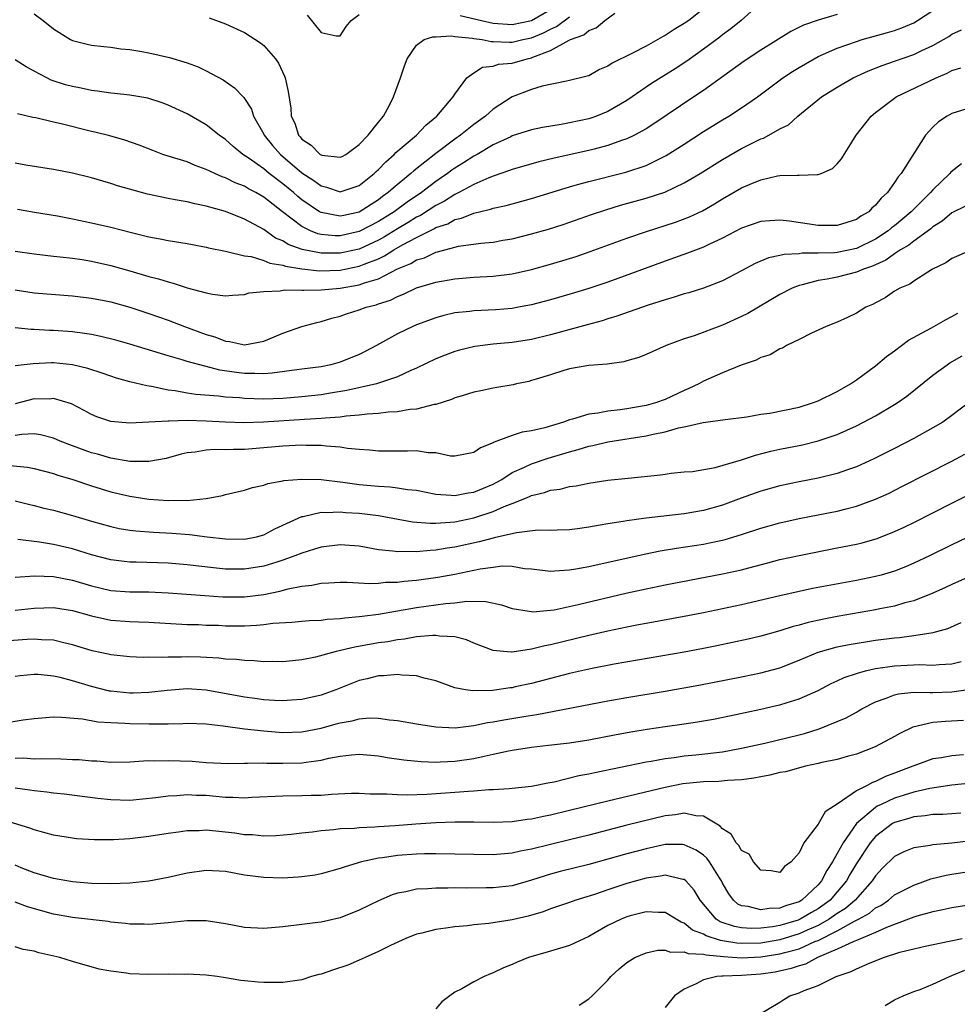
# Model space of a CAD drawing. Units: inches. Extents: x 2641205 to 2643000, y 1560000 to 1561272.
# Drawn here: x 2642217 to 2642316, y 1560388 to 1560491 of the extents above; entities that cross this region are included whole.
import ezdxf

# ---------------------------------------------------------------- set-up
doc = ezdxf.new("R2010")
doc.units = ezdxf.units.IN
doc.header["$MEASUREMENT"] = 0
doc.layers.add('LD26401560_2ft', color=104, linetype='Continuous')

msp = doc.modelspace()

# ---------------------------------------------------------------- linework, layer by layer
at = {"layer": 'LD26401560_2ft'}
for points, elevation in [([(2642295, 1560492.84), (2642292.94, 1560491), (2642291.88, 1560490.12), (2642291, 1560489.49), (2642290.73, 1560489.27), (2642289, 1560488.01), (2642287.25, 1560486.75), (2642286.05, 1560485.95), (2642283.58, 1560484.42), (2642281, 1560482.64), (2642279, 1560481.48), (2642277.83, 1560481), (2642277.22, 1560480.78), (2642277, 1560480.72), (2642275, 1560480.28), (2642274.11, 1560480.11), (2642272.18, 1560479.82), (2642271, 1560479.56), (2642269, 1560478.92), (2642268.85, 1560478.85), (2642267, 1560477.98), (2642265.33, 1560477), (2642265, 1560476.82), (2642263.89, 1560476.11), (2642263, 1560475.56), (2642262.67, 1560475.33), (2642262.24, 1560475), (2642261, 1560474.15), (2642259.51, 1560473), (2642258, 1560472), (2642256.64, 1560471), (2642255, 1560469.98), (2642253, 1560468.92), (2642251, 1560468.47), (2642250.47, 1560468.47), (2642249, 1560468.62), (2642248.68, 1560468.68), (2642247.91, 1560469), (2642247, 1560469.44), (2642244.98, 1560470.98), (2642243, 1560472.51), (2642242.17, 1560473), (2642241.41, 1560473.41), (2642241, 1560473.67), (2642240.03, 1560474.03), (2642239, 1560474.56), (2642238.66, 1560474.66), (2642237.89, 1560475), (2642237, 1560475.43), (2642235.83, 1560475.83), (2642235, 1560476.21), (2642233, 1560476.82), (2642232.45, 1560477), (2642231.39, 1560477.39), (2642229.96, 1560477.96), (2642228.48, 1560478.48), (2642226.92, 1560478.92), (2642225.33, 1560479.33), (2642225, 1560479.4), (2642221.8, 1560480.2), (2642221, 1560480.37), (2642219.18, 1560480.82), (2642218.87, 1560480.87), (2642217.25, 1560481.25)], 8336), ([(2642289, 1560492.22), (2642287.47, 1560491), (2642287, 1560490.67), (2642285.94, 1560490.06), (2642285, 1560489.42), (2642284.71, 1560489.29), (2642284.23, 1560489), (2642283, 1560488.33), (2642281.57, 1560487.57), (2642279.46, 1560486.54), (2642279, 1560486.21), (2642278.14, 1560485.86), (2642277, 1560485.23), (2642276.83, 1560485.17), (2642275, 1560484.71), (2642274.67, 1560484.67), (2642272.13, 1560484.13), (2642271, 1560483.78), (2642269, 1560483.03), (2642267, 1560481.72), (2642266.19, 1560481), (2642265, 1560480.14), (2642263.58, 1560479), (2642263, 1560478.6), (2642261, 1560477.1), (2642258.71, 1560475.29), (2642258.41, 1560475), (2642256.53, 1560473.47), (2642256.04, 1560473), (2642255.42, 1560472.58), (2642255, 1560472.25), (2642253, 1560470.97), (2642251.38, 1560470.62), (2642251, 1560470.52), (2642249, 1560470.92), (2642248.85, 1560471), (2642247, 1560472.25), (2642246.58, 1560472.58), (2642246.11, 1560473), (2642245, 1560473.91), (2642243.57, 1560475), (2642243, 1560475.47), (2642241.37, 1560476.63), (2642240.81, 1560477), (2642239.81, 1560477.81), (2642239, 1560478.54), (2642238.36, 1560479), (2642237, 1560480.1), (2642235, 1560481.23), (2642233, 1560482.15), (2642232.39, 1560482.39), (2642230.87, 1560482.87), (2642229, 1560483.19), (2642227.38, 1560483.38), (2642227, 1560483.41), (2642225.62, 1560483.62), (2642225, 1560483.68), (2642223.92, 1560483.92), (2642223, 1560484.08), (2642222.27, 1560484.27), (2642220.77, 1560484.77), (2642220.31, 1560485), (2642219, 1560485.71), (2642218.15, 1560486.15), (2642217, 1560486.89)], 8338), ([(2642303, 1560491.62), (2642301, 1560491.05), (2642299.48, 1560490.52), (2642298.14, 1560489.86), (2642295, 1560487.9), (2642293.25, 1560486.75), (2642289, 1560483.69), (2642288, 1560483), (2642283.81, 1560480.18), (2642283, 1560479.68), (2642281.79, 1560479), (2642281, 1560478.62), (2642280.44, 1560478.44), (2642279, 1560477.92), (2642277.56, 1560477.56), (2642277, 1560477.41), (2642273.39, 1560476.61), (2642271.78, 1560476.22), (2642269, 1560475.42), (2642268.7, 1560475.3), (2642267, 1560474.72), (2642266.56, 1560474.56), (2642265, 1560473.86), (2642263.4, 1560473), (2642263, 1560472.81), (2642261.9, 1560472.1), (2642261, 1560471.65), (2642259.39, 1560470.61), (2642259, 1560470.42), (2642258.13, 1560469.87), (2642257, 1560469.21), (2642255.64, 1560468.36), (2642255, 1560468.02), (2642253, 1560467.09), (2642251, 1560466.65), (2642249.33, 1560466.67), (2642249, 1560466.66), (2642247.04, 1560467.04), (2642245.57, 1560467.57), (2642245, 1560467.94), (2642244.25, 1560468.25), (2642243, 1560469.13), (2642241, 1560470.23), (2642239, 1560471.01), (2642237, 1560471.57), (2642235.81, 1560471.81), (2642235, 1560472.02), (2642233.75, 1560472.25), (2642233, 1560472.37), (2642230.84, 1560472.84), (2642227.71, 1560473.71), (2642227, 1560473.96), (2642226.18, 1560474.18), (2642225, 1560474.53), (2642223, 1560475.02), (2642221, 1560475.4), (2642218.13, 1560475.87), (2642217, 1560476.09)], 8334), ([(2642217.25, 1560471.25), (2642219.03, 1560470.97), (2642221.44, 1560470.56), (2642223, 1560470.26), (2642225, 1560469.85), (2642227, 1560469.38), (2642229.19, 1560468.81), (2642231, 1560468.38), (2642232.17, 1560468.17), (2642233, 1560468), (2642235, 1560467.67), (2642235.56, 1560467.56), (2642237, 1560467.3), (2642237.23, 1560467.23), (2642239, 1560466.86), (2642239.16, 1560466.84), (2642241, 1560466.4), (2642241.7, 1560466.3), (2642243, 1560465.91), (2642243.63, 1560465.63), (2642245, 1560465.4), (2642245.29, 1560465.29), (2642247, 1560465.02), (2642248.83, 1560464.83), (2642251, 1560464.9), (2642253, 1560465.29), (2642253.52, 1560465.52), (2642255, 1560466.09), (2642255.63, 1560466.37), (2642256.62, 1560467), (2642257.52, 1560467.52), (2642259, 1560468.31), (2642260.79, 1560469.21), (2642261, 1560469.34), (2642262.25, 1560469.75), (2642263, 1560470.19), (2642263.68, 1560470.32), (2642265, 1560470.86), (2642265.12, 1560470.88), (2642265.58, 1560471), (2642266.74, 1560471.26), (2642267, 1560471.36), (2642268.35, 1560471.65), (2642271, 1560472.39), (2642275, 1560473.61), (2642275.83, 1560473.83), (2642277, 1560474.17), (2642280.87, 1560475.13), (2642283, 1560475.85), (2642285.11, 1560476.89), (2642287, 1560478.07), (2642289, 1560479.38), (2642291, 1560480.62), (2642291.66, 1560481), (2642293, 1560481.85), (2642294.65, 1560483), (2642297.29, 1560485), (2642298.32, 1560485.68), (2642299, 1560486.1), (2642300.58, 1560487), (2642301, 1560487.22), (2642303, 1560488.1), (2642305, 1560488.81), (2642305.61, 1560489), (2642308.26, 1560489.74), (2642309, 1560489.97), (2642309.76, 1560490.24), (2642311, 1560490.77), (2642311.39, 1560491), (2642313, 1560492.06)], 8332), ([(2642219, 1560491.69), (2642219.95, 1560491), (2642221, 1560490.14), (2642222.81, 1560489), (2642223, 1560488.9), (2642224.52, 1560488.52), (2642225, 1560488.42), (2642226.27, 1560488.27), (2642227, 1560488.21), (2642228.05, 1560488.05), (2642229, 1560487.96), (2642230.24, 1560487.76), (2642231, 1560487.62), (2642233.14, 1560487.14), (2642235, 1560486.57), (2642236.14, 1560486.14), (2642237, 1560485.73), (2642238.78, 1560484.78), (2642239.96, 1560483.96), (2642240.85, 1560483), (2642240.93, 1560482.93), (2642241.71, 1560481.71), (2642241.93, 1560481), (2642243, 1560479.12), (2642243.06, 1560479), (2642243.93, 1560477.93), (2642244.75, 1560477), (2642247, 1560475.07), (2642248.26, 1560474.26), (2642249, 1560473.7), (2642249.57, 1560473.57), (2642251, 1560473.07), (2642253, 1560473.76), (2642254.55, 1560475), (2642254.78, 1560475.22), (2642255, 1560475.42), (2642255.77, 1560476.23), (2642256.66, 1560477), (2642256.82, 1560477.18), (2642258.97, 1560479), (2642259.96, 1560480.04), (2642261.13, 1560481), (2642262.82, 1560483), (2642263, 1560483.3), (2642264.26, 1560485), (2642265, 1560485.54), (2642265.89, 1560486.11), (2642267, 1560486.21), (2642267.58, 1560486.42), (2642269, 1560486.54), (2642270.58, 1560487), (2642271, 1560487.09), (2642271.17, 1560487.17), (2642273, 1560487.87), (2642274.94, 1560488.94), (2642275.08, 1560489), (2642276.5, 1560489.5), (2642277, 1560489.95), (2642277.78, 1560490.22), (2642278.7, 1560491), (2642279.75, 1560491.75)], 8340), ([(2642247.55, 1560491.55), (2642249, 1560489.76), (2642250.59, 1560489.41), (2642251, 1560489.41), (2642251.64, 1560490.36), (2642252.14, 1560491), (2642253, 1560491.63)], 8344), ([(2642263.54, 1560491.54), (2642265.79, 1560491), (2642267, 1560490.72), (2642269, 1560490.57), (2642271, 1560491.01), (2642273, 1560492.15)], 8344), ([(2642237.29, 1560491.29), (2642239, 1560490.66), (2642241, 1560489.73), (2642242.66, 1560488.66), (2642243, 1560488.37), (2642244.22, 1560487), (2642244.55, 1560486.55), (2642245.19, 1560485.19), (2642245.26, 1560485), (2642245.57, 1560483.57), (2642245.84, 1560481.84), (2642245.88, 1560481), (2642246.25, 1560480.25), (2642246.65, 1560479), (2642246.82, 1560478.82), (2642247, 1560478.6), (2642247.97, 1560477.97), (2642248.91, 1560477), (2642249, 1560476.94), (2642249.08, 1560476.92), (2642251, 1560476.69), (2642251.21, 1560476.79), (2642251.59, 1560477), (2642253, 1560478.04), (2642253.93, 1560479), (2642255, 1560480.38), (2642255.52, 1560481), (2642256.16, 1560482.16), (2642256.59, 1560483), (2642257.32, 1560485), (2642257.74, 1560486.26), (2642258.02, 1560487), (2642259, 1560488.42), (2642259.78, 1560489), (2642260.7, 1560489.3), (2642261, 1560489.28), (2642262.6, 1560489.4), (2642263, 1560489.33), (2642264.83, 1560489.17), (2642265, 1560489.13), (2642265.87, 1560489), (2642266.8, 1560488.8), (2642267, 1560488.81), (2642268.72, 1560488.72), (2642269, 1560488.74), (2642270.11, 1560489), (2642271, 1560489.19), (2642272.28, 1560489.72), (2642273, 1560490.11), (2642273.63, 1560490.37), (2642275, 1560491.39)], 8342), ([(2642217, 1560466.86), (2642219, 1560466.58), (2642221, 1560466.36), (2642221.71, 1560466.29), (2642223, 1560466.13), (2642224.01, 1560465.99), (2642225, 1560465.82), (2642227, 1560465.38), (2642229, 1560464.82), (2642231, 1560464.23), (2642231.99, 1560463.99), (2642233, 1560463.65), (2642233.54, 1560463.54), (2642235, 1560463.05), (2642237, 1560462.51), (2642237.63, 1560462.37), (2642239, 1560462.2), (2642239.74, 1560462.26), (2642241, 1560462.34), (2642241.5, 1560462.5), (2642243, 1560462.67), (2642244.74, 1560462.74), (2642245.17, 1560462.83), (2642247, 1560462.79), (2642247.19, 1560462.81), (2642249, 1560462.83), (2642251, 1560463.02), (2642253, 1560463.34), (2642253.56, 1560463.56), (2642255, 1560463.99), (2642257, 1560465.02), (2642258.41, 1560465.59), (2642259, 1560465.97), (2642259.81, 1560466.19), (2642261, 1560466.78), (2642261.19, 1560466.81), (2642263, 1560467.3), (2642263.39, 1560467.39), (2642265.7, 1560467.7), (2642267, 1560467.83), (2642268.02, 1560468.02), (2642269, 1560468.18), (2642271, 1560468.67), (2642272.81, 1560469.19), (2642274.32, 1560469.68), (2642277.29, 1560470.71), (2642278.79, 1560471.21), (2642280.33, 1560471.67), (2642283, 1560472.41), (2642284.96, 1560473.04), (2642287, 1560474.01), (2642288.66, 1560475), (2642291, 1560476.47), (2642293, 1560477.6), (2642295, 1560478.61), (2642295.29, 1560478.71), (2642295.84, 1560479), (2642297, 1560479.66), (2642297.89, 1560480.1), (2642298.88, 1560481), (2642301.34, 1560483), (2642303, 1560484.03), (2642304.65, 1560485), (2642306.26, 1560485.74), (2642307.7, 1560486.3), (2642309, 1560486.73), (2642311, 1560487.43), (2642311.85, 1560487.85), (2642313, 1560488.38), (2642314.67, 1560489.33), (2642315, 1560489.56), (2642315.99, 1560490.01)], 8330), ([(2642217, 1560462.82), (2642219, 1560462.52), (2642223, 1560462.2), (2642225, 1560461.96), (2642226.3, 1560461.7), (2642227, 1560461.56), (2642229, 1560461.01), (2642231, 1560460.37), (2642233, 1560459.65), (2642234.71, 1560459), (2642237, 1560458.16), (2642237.9, 1560457.9), (2642239, 1560457.45), (2642239.43, 1560457.43), (2642241, 1560457.08), (2642243, 1560457.47), (2642244.1, 1560457.9), (2642245, 1560458.3), (2642247, 1560459), (2642248.57, 1560459.43), (2642249, 1560459.51), (2642250.13, 1560459.87), (2642251, 1560460.09), (2642251.67, 1560460.33), (2642253, 1560460.73), (2642253.71, 1560461), (2642254.75, 1560461.25), (2642255, 1560461.35), (2642256.25, 1560461.75), (2642257, 1560462.14), (2642257.63, 1560462.37), (2642259, 1560463.03), (2642261, 1560463.62), (2642263, 1560463.98), (2642265, 1560464.15), (2642267, 1560464.27), (2642269, 1560464.52), (2642271, 1560464.96), (2642273, 1560465.51), (2642275, 1560466.11), (2642275.68, 1560466.32), (2642277.17, 1560466.83), (2642281, 1560468.23), (2642283.06, 1560468.94), (2642286.09, 1560469.91), (2642287.54, 1560470.46), (2642288.89, 1560471.11), (2642290.16, 1560471.84), (2642291, 1560472.35), (2642293, 1560473.5), (2642293.89, 1560473.89), (2642295, 1560474.35), (2642296.75, 1560474.75), (2642297, 1560474.79), (2642298.83, 1560474.83), (2642299, 1560474.81), (2642300.9, 1560474.9), (2642301, 1560474.88), (2642301.31, 1560475), (2642302.49, 1560475.51), (2642303, 1560476.01), (2642303.46, 1560476.54), (2642304.99, 1560479), (2642306.54, 1560481), (2642307, 1560481.37), (2642309, 1560482.89), (2642309.15, 1560483), (2642313.34, 1560485), (2642314.5, 1560485.5), (2642315, 1560485.77), (2642315.94, 1560486.06)], 8328), ([(2642317, 1560481.9), (2642315, 1560481.28), (2642314.5, 1560481), (2642313.6, 1560480.4), (2642313, 1560479.83), (2642312.23, 1560479), (2642309.7, 1560475), (2642309.36, 1560474.64), (2642309, 1560474.05), (2642308.24, 1560473), (2642307.58, 1560472.42), (2642307, 1560471.67), (2642306.63, 1560471.37), (2642306.29, 1560471), (2642305.47, 1560470.53), (2642305, 1560470.18), (2642303, 1560469.55), (2642301, 1560469.56), (2642298, 1560470), (2642297, 1560470.11), (2642295.94, 1560470.06), (2642295, 1560469.98), (2642293, 1560469.28), (2642291, 1560468.22), (2642289.57, 1560467.57), (2642289, 1560467.29), (2642287.34, 1560466.66), (2642285, 1560465.84), (2642279, 1560463.63), (2642277.03, 1560462.97), (2642275.5, 1560462.5), (2642273, 1560461.78), (2642271, 1560461.25), (2642269.64, 1560461), (2642269, 1560460.89), (2642267.25, 1560460.75), (2642265, 1560460.65), (2642264.58, 1560460.58), (2642263, 1560460.41), (2642261.86, 1560460.14), (2642261, 1560459.9), (2642259, 1560459.17), (2642258.61, 1560459), (2642257, 1560458.23), (2642254.81, 1560457), (2642253.62, 1560456.38), (2642253, 1560456.08), (2642251, 1560455.27), (2642250.03, 1560455), (2642249, 1560454.79), (2642247, 1560454.52), (2642246.46, 1560454.46), (2642243.9, 1560454.1), (2642243, 1560454.06), (2642242.09, 1560454.09), (2642241, 1560454.07), (2642240.17, 1560454.17), (2642238.43, 1560454.43), (2642237, 1560454.8), (2642236.83, 1560454.83), (2642235, 1560455.35), (2642234.49, 1560455.51), (2642233, 1560455.93), (2642229, 1560457.14), (2642227.55, 1560457.55), (2642225.96, 1560457.96), (2642225, 1560458.15), (2642224.27, 1560458.27), (2642223, 1560458.42), (2642221, 1560458.57), (2642220.58, 1560458.58), (2642219, 1560458.68), (2642218.69, 1560458.69), (2642217, 1560458.87)], 8326), ([(2642315.98, 1560476.02), (2642314.87, 1560475.13), (2642314.77, 1560475), (2642313, 1560473.28), (2642312.76, 1560473), (2642310.74, 1560471), (2642309, 1560469.54), (2642308.69, 1560469.31), (2642308.33, 1560469), (2642307, 1560468.12), (2642305, 1560467.17), (2642303, 1560466.75), (2642302.71, 1560466.71), (2642301, 1560466.65), (2642299.34, 1560466.66), (2642299, 1560466.61), (2642297.46, 1560466.54), (2642297, 1560466.42), (2642295.82, 1560466.18), (2642294.41, 1560465.59), (2642293, 1560464.82), (2642291, 1560463.78), (2642289, 1560463.02), (2642287.47, 1560462.53), (2642287, 1560462.41), (2642285.95, 1560462.05), (2642285, 1560461.79), (2642283.23, 1560461.23), (2642279.94, 1560460.06), (2642279, 1560459.79), (2642278.41, 1560459.59), (2642276.84, 1560459.16), (2642273, 1560458.14), (2642271, 1560457.65), (2642269, 1560457.32), (2642267, 1560457.13), (2642265.1, 1560456.9), (2642263.49, 1560456.51), (2642263, 1560456.37), (2642262, 1560456), (2642261, 1560455.6), (2642259, 1560454.65), (2642258.39, 1560454.39), (2642257, 1560453.72), (2642255, 1560453.06), (2642254.8, 1560453), (2642251.69, 1560452.31), (2642249.99, 1560452.01), (2642249, 1560451.86), (2642247, 1560451.63), (2642245, 1560451.48), (2642243, 1560451.41), (2642241, 1560451.46), (2642240.48, 1560451.52), (2642239, 1560451.62), (2642238.29, 1560451.71), (2642235.89, 1560451.89), (2642235, 1560452.02), (2642233.74, 1560452.26), (2642233, 1560452.34), (2642231.28, 1560452.72), (2642230.78, 1560452.78), (2642229, 1560453.22), (2642227.6, 1560453.6), (2642227, 1560453.79), (2642226.12, 1560454.12), (2642224.61, 1560454.61), (2642223, 1560455), (2642221, 1560455.18), (2642220.82, 1560455.18), (2642218.9, 1560455.1), (2642217, 1560454.87)], 8324), ([(2642316.42, 1560471.58), (2642315, 1560470.9), (2642313.98, 1560470.02), (2642313, 1560469.43), (2642312.78, 1560469.22), (2642311, 1560467.93), (2642310.49, 1560467.51), (2642309.63, 1560467), (2642309, 1560466.59), (2642308.07, 1560465.93), (2642306.68, 1560465.32), (2642305.74, 1560465), (2642305, 1560464.67), (2642303, 1560464.16), (2642301.93, 1560463.93), (2642301, 1560463.8), (2642299.34, 1560463.34), (2642299, 1560463.27), (2642298.29, 1560463), (2642297, 1560462.35), (2642293.63, 1560460.37), (2642293, 1560460.05), (2642291, 1560459.12), (2642288.02, 1560458.02), (2642287, 1560457.69), (2642285.11, 1560457), (2642283, 1560456.07), (2642282.23, 1560455.77), (2642281, 1560455.41), (2642280.69, 1560455.31), (2642278.93, 1560455.07), (2642277, 1560454.92), (2642275, 1560454.57), (2642274.41, 1560454.41), (2642273, 1560453.95), (2642271.5, 1560453.5), (2642271, 1560453.33), (2642270.74, 1560453.26), (2642269.46, 1560453), (2642269.09, 1560452.91), (2642267.4, 1560452.6), (2642267, 1560452.56), (2642265.73, 1560452.27), (2642265, 1560452.13), (2642263.76, 1560451.76), (2642263, 1560451.52), (2642262.64, 1560451.36), (2642261, 1560450.85), (2642260.83, 1560450.83), (2642259, 1560450.35), (2642258.3, 1560450.3), (2642257, 1560450.07), (2642256.03, 1560450.03), (2642255, 1560449.9), (2642253.84, 1560449.84), (2642253, 1560449.72), (2642251.62, 1560449.62), (2642251, 1560449.52), (2642249.42, 1560449.42), (2642249, 1560449.36), (2642247.27, 1560449.27), (2642242.99, 1560448.99), (2642240.93, 1560448.93), (2642239, 1560449), (2642237, 1560449.11), (2642235, 1560449.16), (2642233.1, 1560449.1), (2642233, 1560449.11), (2642231, 1560448.99), (2642229, 1560448.88), (2642227, 1560449.05), (2642225.55, 1560449.55), (2642225, 1560449.78), (2642224.22, 1560450.22), (2642222.9, 1560450.9), (2642221, 1560451.45), (2642220.59, 1560451.41), (2642219, 1560451.42), (2642217, 1560450.9)], 8322), ([(2642317, 1560466.99), (2642315, 1560466.11), (2642314.35, 1560465.65), (2642312.97, 1560465), (2642311, 1560463.74), (2642310.59, 1560463.41), (2642309.56, 1560463), (2642309, 1560462.68), (2642308.01, 1560461.99), (2642307, 1560461.48), (2642306.7, 1560461.3), (2642305.99, 1560461), (2642305, 1560460.39), (2642304.07, 1560459.93), (2642303, 1560459.45), (2642301.83, 1560459), (2642300.29, 1560458.29), (2642299, 1560457.62), (2642297.69, 1560457), (2642297.26, 1560456.74), (2642297, 1560456.65), (2642295.98, 1560456.02), (2642295, 1560455.75), (2642294.52, 1560455.48), (2642292.96, 1560454.96), (2642291, 1560454.16), (2642289, 1560453.28), (2642288.51, 1560453), (2642287.49, 1560452.51), (2642287, 1560452.31), (2642285, 1560451.37), (2642283.98, 1560451), (2642283, 1560450.73), (2642281, 1560450.39), (2642280.29, 1560450.29), (2642279, 1560450.15), (2642277.94, 1560449.94), (2642277, 1560449.82), (2642275.3, 1560449.3), (2642275, 1560449.24), (2642274.37, 1560449), (2642272.41, 1560448.41), (2642271, 1560448.08), (2642270.05, 1560447.95), (2642269, 1560447.6), (2642267.4, 1560447), (2642267.1, 1560446.9), (2642267, 1560446.82), (2642265.68, 1560446.32), (2642265, 1560445.8), (2642263, 1560445.44), (2642262.56, 1560445.44), (2642261, 1560445.77), (2642260.21, 1560445.79), (2642259, 1560445.99), (2642258.04, 1560445.96), (2642257, 1560445.97), (2642255, 1560445.96), (2642254.07, 1560446.07), (2642253, 1560446.12), (2642251.77, 1560446.23), (2642251, 1560446.36), (2642249.53, 1560446.47), (2642249, 1560446.54), (2642247.44, 1560446.56), (2642247, 1560446.59), (2642245, 1560446.48), (2642243, 1560446.29), (2642241, 1560446.13), (2642239.86, 1560446.14), (2642239, 1560446.1), (2642237.87, 1560446.13), (2642237, 1560446.06), (2642235.85, 1560445.85), (2642235, 1560445.78), (2642234.36, 1560445.64), (2642232.8, 1560445.2), (2642231, 1560444.86), (2642230.88, 1560444.88), (2642229, 1560444.88), (2642227, 1560445.23), (2642225.63, 1560445.63), (2642225, 1560445.79), (2642223, 1560446.51), (2642221.72, 1560447), (2642221, 1560447.31), (2642219.67, 1560447.67), (2642219, 1560447.77), (2642217.71, 1560447.71), (2642217, 1560447.6)], 8320), ([(2642216.46, 1560444.46), (2642218.29, 1560444.29), (2642219, 1560444.15), (2642221, 1560443.63), (2642221.46, 1560443.46), (2642223.04, 1560443), (2642225, 1560442.33), (2642227, 1560441.72), (2642229, 1560441.24), (2642231, 1560440.92), (2642233, 1560440.78), (2642234.82, 1560440.82), (2642235, 1560440.81), (2642237, 1560441), (2642238.68, 1560441.32), (2642239, 1560441.41), (2642241, 1560441.86), (2642241.84, 1560442.16), (2642243, 1560442.39), (2642243.43, 1560442.57), (2642245, 1560442.84), (2642245.12, 1560442.88), (2642247, 1560443.04), (2642249.01, 1560442.99), (2642251.28, 1560442.72), (2642253, 1560442.48), (2642255, 1560442.29), (2642256.23, 1560442.23), (2642257, 1560442.13), (2642258.04, 1560441.96), (2642259, 1560441.87), (2642261, 1560441.47), (2642262.63, 1560441.37), (2642263, 1560441.31), (2642264.4, 1560441.6), (2642265, 1560441.67), (2642267, 1560442.5), (2642267.33, 1560442.67), (2642267.9, 1560443), (2642269, 1560443.71), (2642270.29, 1560444.29), (2642271, 1560444.64), (2642272.77, 1560445.23), (2642275, 1560445.9), (2642275.88, 1560446.12), (2642277, 1560446.49), (2642277.44, 1560446.56), (2642279, 1560446.93), (2642283, 1560447.55), (2642283.73, 1560447.73), (2642285, 1560447.98), (2642286.38, 1560448.38), (2642287, 1560448.5), (2642288.97, 1560448.97), (2642291.27, 1560449.27), (2642293.55, 1560449.55), (2642295, 1560449.81), (2642295.94, 1560449.94), (2642299, 1560450.56), (2642300.42, 1560451), (2642301, 1560451.22), (2642303, 1560452.21), (2642304.38, 1560453), (2642305, 1560453.41), (2642307, 1560454.88), (2642308.15, 1560455.85), (2642309, 1560456.46), (2642310.45, 1560457.55), (2642312.85, 1560458.85), (2642314.31, 1560459.69), (2642315, 1560460.03), (2642315.62, 1560460.38)], 8318), ([(2642217, 1560440.75), (2642218.4, 1560440.4), (2642219, 1560440.28), (2642220.01, 1560440.01), (2642221, 1560439.78), (2642223, 1560439.22), (2642225, 1560438.62), (2642227, 1560438.07), (2642227.88, 1560437.88), (2642229, 1560437.7), (2642229.62, 1560437.62), (2642231.48, 1560437.48), (2642233.38, 1560437.38), (2642235.25, 1560437.25), (2642237.1, 1560437), (2642239, 1560436.77), (2642241, 1560436.75), (2642242.24, 1560437), (2642243, 1560437.21), (2642244.18, 1560437.82), (2642247, 1560439.12), (2642247.13, 1560439.13), (2642249, 1560439.56), (2642249.53, 1560439.53), (2642251, 1560439.6), (2642251.55, 1560439.55), (2642253, 1560439.47), (2642255, 1560439.22), (2642258.58, 1560438.58), (2642260.42, 1560438.42), (2642261, 1560438.44), (2642262.52, 1560438.52), (2642263, 1560438.58), (2642265, 1560438.99), (2642267, 1560439.63), (2642268.16, 1560440.16), (2642269, 1560440.47), (2642270.31, 1560441), (2642270.8, 1560441.2), (2642271, 1560441.31), (2642272.37, 1560441.63), (2642273, 1560441.87), (2642274.02, 1560441.98), (2642275, 1560442.25), (2642275.68, 1560442.32), (2642277, 1560442.61), (2642279, 1560442.91), (2642281.14, 1560443.14), (2642284.52, 1560443.48), (2642285, 1560443.56), (2642285.64, 1560443.64), (2642287, 1560443.78), (2642287.84, 1560443.84), (2642290.24, 1560444.24), (2642293, 1560445.04), (2642294.46, 1560445.54), (2642296.06, 1560445.94), (2642297, 1560446.15), (2642299.37, 1560446.63), (2642301, 1560447.02), (2642303, 1560447.71), (2642305, 1560448.62), (2642305.76, 1560449), (2642307, 1560449.66), (2642309, 1560450.83), (2642309.26, 1560451), (2642310.28, 1560451.72), (2642313, 1560453.9), (2642314.48, 1560455), (2642314.79, 1560455.21), (2642316.06, 1560455.94)], 8316), ([(2642317, 1560451.21), (2642315, 1560449.7), (2642314.03, 1560449), (2642313, 1560448.39), (2642311, 1560447.28), (2642309, 1560446.24), (2642306.84, 1560445.16), (2642305, 1560444.31), (2642303.96, 1560443.96), (2642303, 1560443.61), (2642301, 1560443.12), (2642299, 1560442.74), (2642297, 1560442.32), (2642295, 1560441.77), (2642292.95, 1560441.05), (2642291, 1560440.32), (2642289, 1560439.75), (2642287, 1560439.4), (2642283, 1560438.95), (2642281, 1560438.68), (2642280.61, 1560438.61), (2642279, 1560438.36), (2642278.2, 1560438.2), (2642277, 1560438.01), (2642275.84, 1560437.84), (2642275, 1560437.74), (2642273.7, 1560437.7), (2642273, 1560437.66), (2642271.68, 1560437.68), (2642269.43, 1560437.43), (2642267.12, 1560436.88), (2642267, 1560436.87), (2642265.54, 1560436.46), (2642263, 1560435.9), (2642262.2, 1560435.8), (2642261, 1560435.59), (2642260.42, 1560435.58), (2642259, 1560435.42), (2642258.54, 1560435.46), (2642257, 1560435.42), (2642256.5, 1560435.5), (2642255, 1560435.65), (2642253, 1560436.01), (2642251, 1560436.15), (2642249, 1560435.92), (2642248.31, 1560435.69), (2642247, 1560435.3), (2642246.27, 1560435), (2642245, 1560434.54), (2642244.36, 1560434.36), (2642243, 1560433.93), (2642241, 1560433.61), (2642239, 1560433.62), (2642237.74, 1560433.74), (2642235, 1560434.08), (2642233, 1560434.24), (2642229.65, 1560434.35), (2642229, 1560434.36), (2642228.42, 1560434.42), (2642227, 1560434.6), (2642225, 1560435.12), (2642223, 1560435.74), (2642221, 1560436.21), (2642219.56, 1560436.44), (2642217.3, 1560436.7)], 8314), ([(2642217, 1560432.78), (2642219.08, 1560432.92), (2642221, 1560432.85), (2642223, 1560432.46), (2642225, 1560431.86), (2642227, 1560431.38), (2642229, 1560431.24), (2642231, 1560431.23), (2642233, 1560431.15), (2642236.85, 1560430.85), (2642238.72, 1560430.72), (2642239, 1560430.71), (2642241, 1560430.71), (2642243, 1560430.96), (2642244.69, 1560431.31), (2642245.55, 1560431.55), (2642247, 1560431.84), (2642248.05, 1560431.95), (2642249, 1560432.16), (2642249.82, 1560432.18), (2642251, 1560432.26), (2642251.74, 1560432.26), (2642254.11, 1560432.11), (2642255, 1560432.15), (2642255.76, 1560432.24), (2642257, 1560432.26), (2642257.65, 1560432.35), (2642259, 1560432.48), (2642261.23, 1560432.77), (2642263, 1560433.09), (2642265.64, 1560433.64), (2642267, 1560433.84), (2642267.95, 1560433.95), (2642269, 1560433.92), (2642270.3, 1560433.7), (2642271, 1560433.66), (2642273, 1560433.42), (2642273.43, 1560433.43), (2642275, 1560433.54), (2642275.65, 1560433.65), (2642277, 1560433.91), (2642282.8, 1560435.2), (2642284.47, 1560435.53), (2642286.18, 1560435.82), (2642289, 1560436.24), (2642289.64, 1560436.36), (2642291, 1560436.65), (2642291.29, 1560436.71), (2642293, 1560437.23), (2642295, 1560437.9), (2642297, 1560438.46), (2642299, 1560438.91), (2642303, 1560439.68), (2642303.93, 1560439.93), (2642305, 1560440.19), (2642307, 1560440.92), (2642308.42, 1560441.58), (2642309.75, 1560442.25), (2642315, 1560444.92), (2642316.36, 1560445.64)], 8312), ([(2642217, 1560429.33), (2642219, 1560429.53), (2642221, 1560429.59), (2642223, 1560429.29), (2642225, 1560428.73), (2642227, 1560428.29), (2642229, 1560428.15), (2642229.89, 1560428.11), (2642231, 1560428.08), (2642235, 1560427.84), (2642236.19, 1560427.81), (2642237, 1560427.77), (2642238.26, 1560427.74), (2642239, 1560427.7), (2642241, 1560427.7), (2642242.26, 1560427.74), (2642243, 1560427.82), (2642243.95, 1560427.95), (2642245.94, 1560428.06), (2642247, 1560428.17), (2642247.77, 1560428.23), (2642249, 1560428.29), (2642249.63, 1560428.37), (2642251, 1560428.44), (2642251.48, 1560428.52), (2642253, 1560428.65), (2642253.3, 1560428.7), (2642255, 1560428.92), (2642259, 1560429.61), (2642262.03, 1560430.03), (2642263, 1560430.11), (2642264.26, 1560430.26), (2642266.24, 1560430.24), (2642267.88, 1560429.88), (2642269, 1560429.51), (2642270.78, 1560429.22), (2642271, 1560429.17), (2642271.16, 1560429.16), (2642273, 1560429.31), (2642273.37, 1560429.37), (2642275.91, 1560429.91), (2642280.9, 1560431.1), (2642283, 1560431.57), (2642285, 1560431.98), (2642291, 1560433.11), (2642293, 1560433.55), (2642293.76, 1560433.76), (2642295.73, 1560434.27), (2642297, 1560434.62), (2642299, 1560435.06), (2642303, 1560435.83), (2642305, 1560436.23), (2642305.62, 1560436.38), (2642307.17, 1560436.83), (2642309, 1560437.54), (2642310, 1560438), (2642311, 1560438.5), (2642315, 1560440.53), (2642317, 1560441.53)], 8310), ([(2642319, 1560438.06), (2642315, 1560436.17), (2642312.64, 1560435), (2642311, 1560434.23), (2642310.14, 1560433.86), (2642309, 1560433.42), (2642307.59, 1560433), (2642307, 1560432.84), (2642305, 1560432.44), (2642300.42, 1560431.58), (2642299, 1560431.29), (2642297, 1560430.84), (2642293, 1560429.9), (2642289, 1560429.05), (2642287, 1560428.66), (2642283, 1560427.94), (2642282.22, 1560427.78), (2642281, 1560427.56), (2642279, 1560427.14), (2642277, 1560426.68), (2642273, 1560425.69), (2642272.41, 1560425.59), (2642271, 1560425.23), (2642269, 1560424.93), (2642268.93, 1560424.93), (2642268.1, 1560425), (2642267, 1560425.11), (2642265, 1560425.88), (2642264.22, 1560426.22), (2642263, 1560426.53), (2642261.4, 1560426.6), (2642261, 1560426.68), (2642260.69, 1560426.69), (2642259, 1560426.52), (2642257.72, 1560426.28), (2642257, 1560426.22), (2642255.98, 1560426.02), (2642255, 1560425.9), (2642252.53, 1560425.47), (2642250.6, 1560425), (2642248.41, 1560424.41), (2642247, 1560424.14), (2642246.03, 1560424.03), (2642245, 1560423.93), (2642243.95, 1560423.95), (2642243, 1560423.93), (2642242.02, 1560424.02), (2642241, 1560424.05), (2642240.16, 1560424.16), (2642239, 1560424.21), (2642238.31, 1560424.31), (2642236.4, 1560424.4), (2642235, 1560424.44), (2642234.41, 1560424.41), (2642233, 1560424.42), (2642232.37, 1560424.37), (2642231, 1560424.41), (2642230.39, 1560424.39), (2642229, 1560424.46), (2642227, 1560424.66), (2642226.73, 1560424.73), (2642225.07, 1560425.07), (2642223, 1560425.71), (2642222.09, 1560425.91), (2642221, 1560426.2), (2642219.77, 1560426.23), (2642219, 1560426.31), (2642218.27, 1560426.27), (2642215.9, 1560426.1)], 8308), ([(2642317, 1560432.91), (2642315, 1560432.01), (2642314.32, 1560431.68), (2642313, 1560431.11), (2642311, 1560430.31), (2642310.08, 1560430.08), (2642309, 1560429.75), (2642307.45, 1560429.45), (2642307, 1560429.35), (2642303, 1560428.65), (2642301.61, 1560428.39), (2642299.96, 1560428.04), (2642299, 1560427.76), (2642298.38, 1560427.62), (2642297, 1560427.18), (2642295, 1560426.62), (2642293.69, 1560426.31), (2642290.4, 1560425.6), (2642289, 1560425.31), (2642287, 1560424.93), (2642279.68, 1560423.68), (2642277.2, 1560423.2), (2642275, 1560422.71), (2642271, 1560421.67), (2642269.29, 1560421.29), (2642269, 1560421.22), (2642268.79, 1560421.21), (2642266.92, 1560420.92), (2642264.88, 1560420.88), (2642264.12, 1560421), (2642263, 1560421.22), (2642261, 1560421.92), (2642259.78, 1560422.22), (2642259, 1560422.45), (2642257.46, 1560422.54), (2642257, 1560422.61), (2642255.53, 1560422.47), (2642255, 1560422.46), (2642253.84, 1560422.16), (2642253, 1560421.97), (2642250.56, 1560421), (2642249, 1560420.43), (2642247, 1560419.97), (2642245.92, 1560419.92), (2642245, 1560419.84), (2642244.12, 1560419.88), (2642243, 1560419.96), (2642242.09, 1560420.09), (2642241, 1560420.22), (2642237, 1560420.97), (2642235, 1560421.09), (2642232.91, 1560420.91), (2642231, 1560420.71), (2642229.34, 1560420.66), (2642229, 1560420.66), (2642227, 1560420.84), (2642226.86, 1560420.86), (2642225, 1560421.33), (2642223, 1560421.93), (2642221.73, 1560422.27), (2642221, 1560422.42), (2642219.41, 1560422.59), (2642219, 1560422.6), (2642217.53, 1560422.47), (2642217, 1560422.39)], 8306), ([(2642216.38, 1560417.62), (2642217.85, 1560417.85), (2642219, 1560417.99), (2642221, 1560418.16), (2642221.85, 1560418.15), (2642224.04, 1560417.96), (2642225.64, 1560417.64), (2642227, 1560417.57), (2642228.48, 1560417.52), (2642229, 1560417.48), (2642231, 1560417.44), (2642232.58, 1560417.42), (2642233, 1560417.44), (2642234.54, 1560417.46), (2642235, 1560417.49), (2642237, 1560417.42), (2642238.76, 1560417.24), (2642241, 1560416.93), (2642243, 1560416.69), (2642245, 1560416.53), (2642247, 1560416.6), (2642249, 1560416.98), (2642250.58, 1560417.42), (2642251, 1560417.54), (2642252.24, 1560417.76), (2642253, 1560417.97), (2642254.07, 1560418.07), (2642255, 1560418.04), (2642256.15, 1560417.85), (2642257, 1560417.78), (2642259, 1560417.43), (2642261, 1560417.12), (2642263.03, 1560417.03), (2642265, 1560417.28), (2642266.41, 1560417.59), (2642267, 1560417.66), (2642268.13, 1560417.87), (2642270.22, 1560418.22), (2642271.59, 1560418.41), (2642279, 1560419.84), (2642281, 1560420.19), (2642285, 1560420.85), (2642288.52, 1560421.48), (2642293, 1560422.35), (2642295, 1560422.76), (2642297, 1560423.31), (2642299, 1560424.11), (2642301, 1560424.93), (2642303, 1560425.49), (2642304.26, 1560425.74), (2642307, 1560426.18), (2642309, 1560426.44), (2642309.52, 1560426.48), (2642311, 1560426.67), (2642313.02, 1560426.98), (2642314.58, 1560427.42), (2642315.97, 1560428.03)], 8304), ([(2642217, 1560413.86), (2642217.87, 1560413.87), (2642219, 1560413.79), (2642219.81, 1560413.81), (2642221.77, 1560413.77), (2642223, 1560413.72), (2642223.69, 1560413.69), (2642225, 1560413.56), (2642225.55, 1560413.55), (2642227, 1560413.42), (2642229, 1560413.47), (2642230.42, 1560413.58), (2642231, 1560413.59), (2642231.58, 1560413.58), (2642233, 1560413.61), (2642235.52, 1560413.52), (2642237, 1560413.41), (2642239.3, 1560413.3), (2642241, 1560413.33), (2642241.31, 1560413.31), (2642243, 1560413.36), (2642243.34, 1560413.34), (2642245, 1560413.33), (2642247, 1560413.35), (2642247.43, 1560413.43), (2642249, 1560413.62), (2642249.83, 1560413.83), (2642251, 1560414.04), (2642252.19, 1560414.19), (2642253, 1560414.26), (2642255, 1560414.08), (2642255.92, 1560413.92), (2642257.67, 1560413.67), (2642259.49, 1560413.49), (2642261, 1560413.44), (2642261.45, 1560413.45), (2642263, 1560413.52), (2642265, 1560413.81), (2642266.07, 1560414.07), (2642267, 1560414.25), (2642268.62, 1560414.62), (2642269, 1560414.69), (2642271, 1560415), (2642272.81, 1560415.19), (2642275, 1560415.45), (2642277, 1560415.77), (2642279.71, 1560416.29), (2642281.41, 1560416.59), (2642283.12, 1560416.88), (2642285, 1560417.17), (2642287, 1560417.45), (2642288.37, 1560417.63), (2642290.07, 1560417.93), (2642292.4, 1560418.4), (2642293.38, 1560418.62), (2642295, 1560418.96), (2642296.66, 1560419.34), (2642297, 1560419.42), (2642297.64, 1560419.64), (2642299, 1560420.05), (2642301, 1560420.94), (2642302.36, 1560421.64), (2642303, 1560421.92), (2642303.73, 1560422.27), (2642305, 1560422.69), (2642305.22, 1560422.78), (2642306.09, 1560423), (2642307, 1560423.21), (2642309, 1560423.52), (2642311.64, 1560423.64), (2642313, 1560423.59), (2642313.66, 1560423.66), (2642315, 1560423.71), (2642315.96, 1560423.96)], 8302), ([(2642217, 1560410.75), (2642218.54, 1560410.54), (2642219, 1560410.45), (2642220.33, 1560410.33), (2642221, 1560410.22), (2642222.12, 1560410.12), (2642225.66, 1560409.66), (2642227, 1560409.51), (2642229, 1560409.47), (2642231.73, 1560409.73), (2642233, 1560409.9), (2642233.93, 1560409.93), (2642235, 1560410.03), (2642235.98, 1560409.98), (2642237, 1560409.96), (2642239, 1560409.77), (2642239.77, 1560409.77), (2642241, 1560409.71), (2642241.77, 1560409.77), (2642245, 1560409.92), (2642247, 1560409.94), (2642247.98, 1560409.98), (2642249, 1560409.99), (2642250.09, 1560410.09), (2642252.18, 1560410.18), (2642253, 1560410.19), (2642254.13, 1560410.13), (2642255.89, 1560410.11), (2642257, 1560410.03), (2642258, 1560410), (2642260.08, 1560410.08), (2642263, 1560410.29), (2642264.41, 1560410.41), (2642265, 1560410.43), (2642266.56, 1560410.56), (2642267, 1560410.56), (2642268.69, 1560410.69), (2642269, 1560410.7), (2642271, 1560410.91), (2642272.74, 1560411.26), (2642273.37, 1560411.37), (2642275.98, 1560412.02), (2642277, 1560412.21), (2642277.64, 1560412.36), (2642283, 1560413.45), (2642283.54, 1560413.54), (2642285, 1560413.82), (2642285.93, 1560413.93), (2642287, 1560414.1), (2642288.2, 1560414.2), (2642291, 1560414.52), (2642293, 1560414.88), (2642295.43, 1560415.43), (2642299, 1560416.3), (2642299.56, 1560416.44), (2642301.09, 1560416.91), (2642303, 1560417.67), (2642303.93, 1560418.07), (2642305, 1560418.67), (2642305.22, 1560418.78), (2642305.58, 1560419), (2642307, 1560419.74), (2642308.13, 1560420.13), (2642309, 1560420.48), (2642309.41, 1560420.59), (2642311, 1560420.74), (2642312.71, 1560420.71), (2642313, 1560420.73), (2642315, 1560420.79), (2642316.93, 1560421.07)], 8300), ([(2642316.22, 1560417.78), (2642314.32, 1560417.68), (2642313, 1560417.57), (2642310.92, 1560417.08), (2642309.56, 1560416.44), (2642309, 1560416.12), (2642306.98, 1560415.02), (2642305, 1560414.28), (2642304.02, 1560414.02), (2642303, 1560413.72), (2642301.39, 1560413.39), (2642301, 1560413.28), (2642299.66, 1560413), (2642297.57, 1560412.43), (2642297, 1560412.33), (2642295.94, 1560412.06), (2642295, 1560411.91), (2642294.26, 1560411.74), (2642293, 1560411.59), (2642291.52, 1560411.52), (2642290.6, 1560411.4), (2642289, 1560411.37), (2642286.85, 1560411.15), (2642285, 1560410.77), (2642279, 1560409.36), (2642275, 1560408.36), (2642273, 1560407.88), (2642272.26, 1560407.74), (2642271, 1560407.48), (2642270.56, 1560407.44), (2642269, 1560407.2), (2642267, 1560407.11), (2642265, 1560407.14), (2642263, 1560407.14), (2642261, 1560407.07), (2642258.93, 1560406.93), (2642256.76, 1560406.76), (2642255, 1560406.66), (2642254.62, 1560406.62), (2642253, 1560406.57), (2642252.5, 1560406.5), (2642251, 1560406.44), (2642250.34, 1560406.34), (2642249, 1560406.24), (2642248.11, 1560406.11), (2642247, 1560406.01), (2642245.87, 1560405.87), (2642244.26, 1560405.74), (2642243, 1560405.7), (2642241.82, 1560405.82), (2642241, 1560405.84), (2642240, 1560406), (2642237, 1560406.31), (2642236.26, 1560406.26), (2642235, 1560406.24), (2642234.1, 1560406.1), (2642233, 1560405.96), (2642231, 1560405.64), (2642229, 1560405.41), (2642227.3, 1560405.3), (2642227, 1560405.3), (2642225.3, 1560405.3), (2642223.42, 1560405.42), (2642223, 1560405.47), (2642221, 1560405.81), (2642219, 1560406.36), (2642218.54, 1560406.54), (2642215.46, 1560407.46)], 8298), ([(2642316.19, 1560414.19), (2642315, 1560414.1), (2642313.89, 1560413.89), (2642313, 1560413.78), (2642311, 1560413.05), (2642310.9, 1560413), (2642309, 1560412.28), (2642308.06, 1560411.94), (2642307, 1560411.41), (2642306.69, 1560411.31), (2642306.14, 1560411), (2642305, 1560410.42), (2642303.11, 1560409.11), (2642301.75, 1560408.25), (2642301, 1560406.93), (2642299.51, 1560405), (2642299, 1560403.96), (2642298.19, 1560403), (2642297.48, 1560402.52), (2642297, 1560401.9), (2642296.07, 1560402.07), (2642295, 1560402.14), (2642294.24, 1560403), (2642293.79, 1560403.79), (2642293, 1560404.19), (2642292.72, 1560404.72), (2642292.42, 1560405), (2642291.9, 1560405.9), (2642291, 1560406.44), (2642290.75, 1560406.75), (2642289, 1560407.78), (2642288.19, 1560407.81), (2642287, 1560408.09), (2642286.09, 1560407.91), (2642285, 1560407.8), (2642281, 1560406.83), (2642279, 1560406.32), (2642277, 1560405.79), (2642275, 1560405.29), (2642273, 1560404.83), (2642271, 1560404.34), (2642269.88, 1560404.12), (2642269, 1560403.91), (2642267, 1560403.74), (2642265, 1560403.76), (2642263, 1560403.82), (2642261, 1560403.85), (2642259.84, 1560403.84), (2642259, 1560403.82), (2642257, 1560403.67), (2642255.43, 1560403.43), (2642255, 1560403.39), (2642253.23, 1560403), (2642251.52, 1560402.48), (2642251, 1560402.29), (2642249, 1560401.74), (2642248.38, 1560401.62), (2642247, 1560401.43), (2642246.61, 1560401.39), (2642245, 1560401.31), (2642243, 1560401.36), (2642241, 1560401.62), (2642239, 1560401.99), (2642237, 1560402.11), (2642235, 1560401.82), (2642233, 1560401.36), (2642231, 1560400.99), (2642229, 1560400.78), (2642227, 1560400.7), (2642225, 1560400.74), (2642223, 1560400.9), (2642221, 1560401.26), (2642219, 1560401.84), (2642217.62, 1560402.38), (2642217, 1560402.64)], 8296), ([(2642317, 1560411.22), (2642315, 1560411.01), (2642312.69, 1560410.69), (2642311, 1560410.3), (2642309, 1560409.66), (2642307.58, 1560409), (2642307.19, 1560408.81), (2642307, 1560408.69), (2642305, 1560407), (2642303.61, 1560405), (2642303, 1560403.87), (2642302.5, 1560403), (2642301.9, 1560402.1), (2642301.35, 1560401), (2642301, 1560400.6), (2642299.29, 1560399), (2642299, 1560398.83), (2642297.6, 1560398.4), (2642297, 1560398.17), (2642295.87, 1560398.13), (2642295, 1560397.97), (2642293.67, 1560398.33), (2642293, 1560398.39), (2642292.59, 1560398.59), (2642292.14, 1560399), (2642291.65, 1560399.65), (2642291, 1560400.78), (2642290.89, 1560401), (2642290.67, 1560401.33), (2642289.62, 1560403), (2642289.37, 1560403.37), (2642289, 1560403.69), (2642288.24, 1560404.24), (2642287, 1560404.79), (2642286.81, 1560404.81), (2642285, 1560404.8), (2642283, 1560404.37), (2642281, 1560403.84), (2642277, 1560402.71), (2642274.02, 1560401.98), (2642273, 1560401.71), (2642272.45, 1560401.55), (2642271, 1560401.07), (2642269, 1560400.51), (2642267, 1560400.29), (2642266.27, 1560400.27), (2642264.26, 1560400.26), (2642263, 1560400.29), (2642262.26, 1560400.26), (2642261, 1560400.26), (2642260.18, 1560400.18), (2642259, 1560400.13), (2642257.86, 1560399.86), (2642257, 1560399.72), (2642256.45, 1560399.55), (2642255, 1560398.93), (2642253, 1560397.94), (2642251, 1560397.16), (2642249, 1560396.7), (2642248.65, 1560396.65), (2642247, 1560396.44), (2642245, 1560396.21), (2642243, 1560396.04), (2642241, 1560396.12), (2642239, 1560396.51), (2642237, 1560396.84), (2642235, 1560396.84), (2642233, 1560396.63), (2642231, 1560396.46), (2642230.49, 1560396.49), (2642229, 1560396.49), (2642228.56, 1560396.56), (2642227, 1560396.7), (2642226.75, 1560396.75), (2642223, 1560397.18), (2642221, 1560397.54), (2642218.28, 1560398.28), (2642217, 1560398.8)], 8294), ([(2642315.92, 1560408.08), (2642314.04, 1560407.96), (2642313, 1560407.94), (2642312.2, 1560407.8), (2642311, 1560407.71), (2642310.47, 1560407.53), (2642309, 1560407.12), (2642308.78, 1560407), (2642307, 1560405.66), (2642306.44, 1560405), (2642305, 1560402.83), (2642304.32, 1560401.68), (2642303.95, 1560401), (2642303, 1560399.87), (2642302.25, 1560399), (2642301, 1560398.1), (2642300.3, 1560397.7), (2642299.13, 1560397), (2642298.91, 1560396.91), (2642297, 1560396.36), (2642296.22, 1560396.22), (2642295, 1560396.07), (2642294.04, 1560396.04), (2642293, 1560396.1), (2642292.24, 1560396.24), (2642290.74, 1560396.74), (2642290.34, 1560397), (2642288.65, 1560399), (2642288.03, 1560400.03), (2642287.16, 1560401), (2642287, 1560401.14), (2642286.84, 1560401.16), (2642285, 1560401.61), (2642284.5, 1560401.5), (2642283, 1560401.31), (2642281, 1560400.75), (2642279, 1560400.09), (2642277.6, 1560399.6), (2642275.64, 1560399), (2642275, 1560398.76), (2642273, 1560398.08), (2642272.23, 1560397.77), (2642270.67, 1560397.33), (2642269, 1560396.93), (2642266.54, 1560396.54), (2642265, 1560396.41), (2642264.32, 1560396.32), (2642263, 1560396.22), (2642262.07, 1560396.07), (2642261, 1560395.94), (2642259.56, 1560395.56), (2642259, 1560395.44), (2642257.87, 1560395), (2642256.27, 1560394.27), (2642255, 1560393.62), (2642253.6, 1560393), (2642253, 1560392.72), (2642251.8, 1560392.2), (2642250.29, 1560391.71), (2642249, 1560391.27), (2642248.78, 1560391.22), (2642248.01, 1560391), (2642247, 1560390.66), (2642245, 1560390.37), (2642243, 1560390.38), (2642242.42, 1560390.42), (2642241, 1560390.57), (2642240.6, 1560390.6), (2642239, 1560390.88), (2642238.15, 1560391), (2642237, 1560391.14), (2642235, 1560391.25), (2642234.77, 1560391.23), (2642233, 1560391.24), (2642231, 1560391.22), (2642229, 1560391.29), (2642228.64, 1560391.36), (2642227, 1560391.56), (2642225.79, 1560391.79), (2642223, 1560392.57), (2642221.68, 1560393), (2642219.49, 1560393.49), (2642219, 1560393.66), (2642217.83, 1560393.83), (2642217, 1560394.11)], 8292), ([(2642317, 1560405.19), (2642314.97, 1560404.97), (2642313, 1560404.79), (2642312.72, 1560404.72), (2642311, 1560404.47), (2642309.96, 1560404.04), (2642309, 1560403.56), (2642307.71, 1560402.29), (2642307, 1560401.54), (2642306.64, 1560401), (2642304.86, 1560399), (2642303.86, 1560398.14), (2642303, 1560397.61), (2642302.14, 1560397), (2642301, 1560396.36), (2642299.86, 1560395.86), (2642299, 1560395.46), (2642297, 1560394.85), (2642295, 1560394.51), (2642293, 1560394.46), (2642292.5, 1560394.5), (2642291, 1560394.75), (2642290.77, 1560394.77), (2642289.27, 1560395.27), (2642289, 1560395.44), (2642287.87, 1560395.87), (2642287, 1560396.59), (2642286.68, 1560396.68), (2642286.14, 1560397), (2642285, 1560397.71), (2642284.31, 1560397.69), (2642283, 1560397.78), (2642281.34, 1560397.34), (2642281, 1560397.24), (2642280.83, 1560397.17), (2642280.4, 1560397), (2642279, 1560396.33), (2642277, 1560395.2), (2642275, 1560394.27), (2642273, 1560393.66), (2642270.7, 1560393), (2642269.5, 1560392.5), (2642269, 1560392.28), (2642268.09, 1560391.91), (2642267, 1560391.39), (2642266.71, 1560391.29), (2642266.08, 1560391), (2642265, 1560390.45), (2642263.73, 1560389.73), (2642263, 1560389.38), (2642262.46, 1560389), (2642261.63, 1560388.37), (2642261, 1560387.63)], 8290), ([(2642276, 1560388), (2642277, 1560388.66), (2642277.37, 1560389), (2642279, 1560390.63), (2642279.31, 1560391), (2642280.19, 1560391.81), (2642281, 1560392.47), (2642281.84, 1560393), (2642283, 1560393.5), (2642284.24, 1560393.76), (2642285, 1560393.76), (2642285.56, 1560393.56), (2642287, 1560393.58), (2642287.41, 1560393.41), (2642289, 1560393.36), (2642289.27, 1560393.27), (2642291.11, 1560393.11), (2642292.98, 1560392.98), (2642295, 1560393.06), (2642297, 1560393.37), (2642297.53, 1560393.53), (2642299, 1560393.92), (2642300.66, 1560394.66), (2642301, 1560394.79), (2642303, 1560395.8), (2642304.79, 1560396.79), (2642305.22, 1560397), (2642306.36, 1560397.64), (2642307, 1560398.19), (2642307.55, 1560398.45), (2642308.35, 1560399), (2642309, 1560399.54), (2642309.95, 1560400.05), (2642311, 1560400.58), (2642312.22, 1560401), (2642312.79, 1560401.21), (2642314.39, 1560401.61), (2642315, 1560401.73), (2642317, 1560402.03)], 8288), ([(2642317.43, 1560398.57), (2642315, 1560398.2), (2642314.03, 1560397.97), (2642313, 1560397.79), (2642311.32, 1560397.32), (2642311, 1560397.22), (2642310.45, 1560397), (2642308.14, 1560396.14), (2642307, 1560395.62), (2642305, 1560394.78), (2642304.65, 1560394.65), (2642303, 1560393.86), (2642300.94, 1560393), (2642299.69, 1560392.31), (2642299, 1560392.12), (2642298.17, 1560391.83), (2642296.52, 1560391.48), (2642295, 1560391.26), (2642293, 1560391.12), (2642291.05, 1560391.05), (2642290.94, 1560391.06), (2642290.41, 1560391), (2642289, 1560390.66), (2642288.25, 1560390.25), (2642287, 1560389.68), (2642285.96, 1560389), (2642285, 1560387.76)], 8286), ([(2642294.75, 1560387), (2642297, 1560388.34), (2642297.4, 1560388.6), (2642298.04, 1560389), (2642299, 1560389.29), (2642299.54, 1560389.54), (2642301, 1560390.06), (2642302.87, 1560391), (2642304.47, 1560391.53), (2642305, 1560391.82), (2642306.45, 1560392.45), (2642307.25, 1560392.75), (2642307.85, 1560393), (2642309.54, 1560393.54), (2642311, 1560393.92), (2642312.19, 1560394.19), (2642314.69, 1560394.69), (2642316.05, 1560395)], 8284), ([(2642308.01, 1560387.99), (2642309, 1560388.56), (2642309.9, 1560389), (2642311, 1560389.43), (2642311.66, 1560389.66), (2642313, 1560390.22), (2642314.74, 1560391), (2642315, 1560391.1), (2642316.33, 1560391.67)], 8282)]:
    msp.add_lwpolyline(points, dxfattribs=dict(at, elevation=elevation))

doc.saveas('drawing.dxf')
